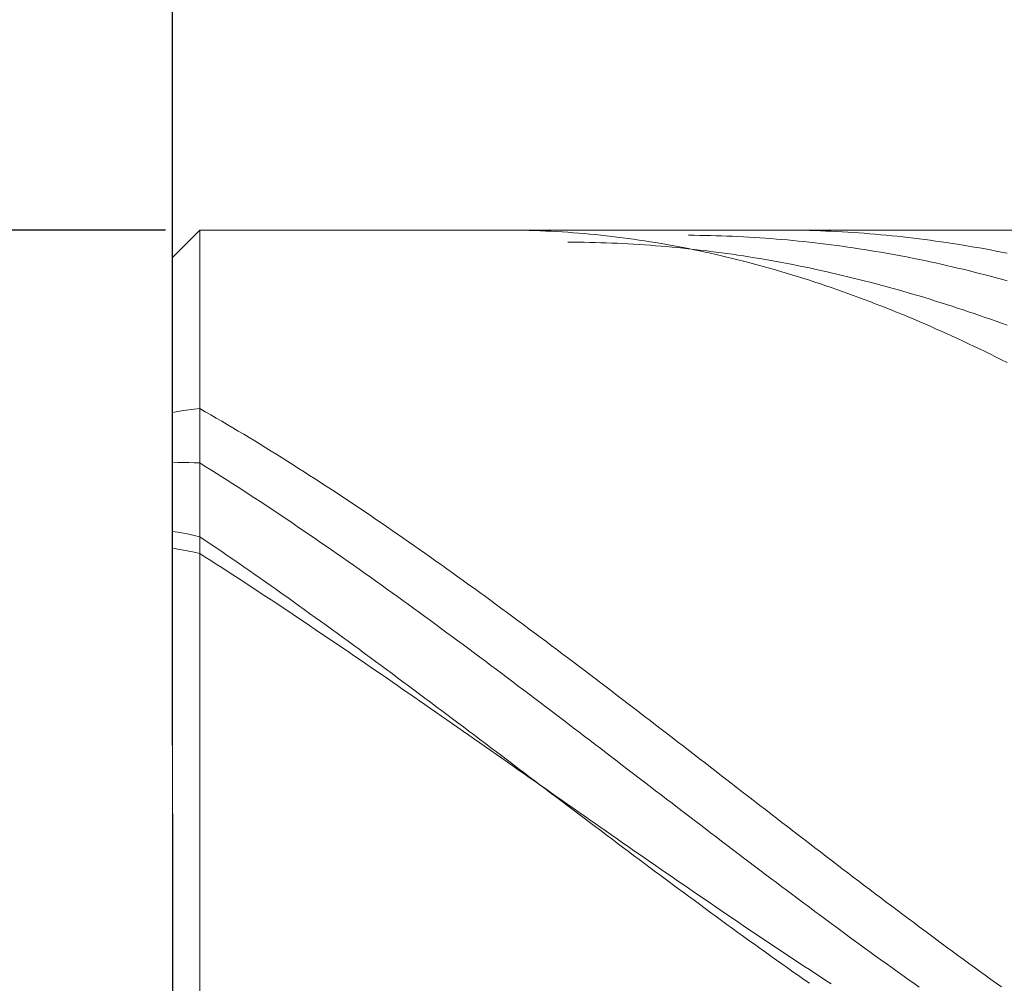
# Model space of a CAD drawing. Units: millimetres. Extents: x -135 to 143, y -100 to 100.
# Drawn here: x -38 to -20, y -5 to 12 of the extents above; entities that cross this region are included whole.
import ezdxf

# ---------------------------------------------------------------- set-up
doc = ezdxf.new("R2010")
doc.units = ezdxf.units.MM
doc.header["$MEASUREMENT"] = 0
doc.layers.get('0').update_dxf_attribs({"lineweight": 0})
doc.layers.add('Bemassung', color=7, linetype='Continuous', lineweight=0)
doc.layers.add('Geo', color=7, linetype='Continuous', lineweight=0)
doc.styles.get("Standard").update_dxf_attribs({"font": 'arial.ttf'})
doc.dimstyles.new('BEM-ISBE', dxfattribs={"dimtxt": 2.5, "dimasz": 2.5, "dimexe": 1.25, "dimexo": 0.625, "dimtad": 1, "dimdec": 3, "dimzin": 0, "dimdsep": 46, "dimtxsty": 'Standard', "dimblk": 'VDDIM_DEFAULT', "dimcen": 0.09, "dimadec": 3, "dimazin": 0, "dimtol": 1, "dimtm": 1e-09, "dimtfac": 0.5, "dimtdec": 3, "dimtmove": 0, "dimatfit": 3, "dimfxl": 1, "dimtolj": 1, "dimtzin": 0, "dimarcsym": 0})

# ---------------------------------------------------------------- blocks, each defined once
blk = doc.blocks.new('VDDIM_DEFAULT')
at = {"linetype": 'Continuous'}
blk.add_hatch(color=0, dxfattribs=at).paths.add_polyline_path([(0, 0), (-1, -0.1665), (-1, 0.1665)], flags=0)
at = {"color": 0, "linetype": 'Continuous'}
blk.add_lwpolyline([(0, 0), (-1, -0.1665), (-1, 0.1665), (0, 0)], dxfattribs=at)
blk = doc.blocks.new('*D5')
at = {"layer": 'Bemassung', "color": 0, "lineweight": -2}
for p, q in [((-35.248, -2.384), (-35.248, -23.009)), ((2.752, -12.184), (2.752, -23.009)), ((0.252, -21.759), (-32.748, -21.759))]:
    blk.add_line(p, q, dxfattribs=at)
at = {"layer": 'Defpoints', "color": 0}
for p in [(-35.248, -1.759), (2.752, -11.559), (-35.248, -21.759)]:
    blk.add_point(p, dxfattribs=at)
at = {"layer": 'Bemassung', "color": 0, "lineweight": -2, "xscale": 2.5, "yscale": 2.5, "zscale": 2.5, "rotation": 180}
blk.add_blockref('VDDIM_DEFAULT', (-35.248, -21.759), dxfattribs=at)
at = {"layer": 'Bemassung', "color": 0, "lineweight": -2, "xscale": 2.5, "yscale": 2.5, "zscale": 2.5}
blk.add_blockref('VDDIM_DEFAULT', (2.752, -21.759), dxfattribs=at)
at = {"layer": 'Bemassung', "color": 0, "insert": (-16.248, -21.134), "char_height": 2.5, "attachment_point": 8}
blk.add_mtext('\\A1;38', dxfattribs=at)
blk = doc.blocks.new('*D7')
at = {"layer": 'Bemassung', "color": 0, "lineweight": -2}
for p, q in [((-35.248, -1.134), (-35.248, 44.491)), ((68.752, 7.666), (68.752, 44.491)), ((66.252, 43.241), (-32.748, 43.241))]:
    blk.add_line(p, q, dxfattribs=at)
at = {"layer": 'Defpoints', "color": 0}
for p in [(-35.248, 43.241), (68.752, 7.041), (-35.248, -1.759)]:
    blk.add_point(p, dxfattribs=at)
at = {"layer": 'Bemassung', "color": 0, "lineweight": -2, "xscale": 2.5, "yscale": 2.5, "zscale": 2.5, "rotation": 180}
blk.add_blockref('VDDIM_DEFAULT', (-35.248, 43.241), dxfattribs=at)
at = {"layer": 'Bemassung', "color": 0, "lineweight": -2, "xscale": 2.5, "yscale": 2.5, "zscale": 2.5}
blk.add_blockref('VDDIM_DEFAULT', (68.752, 43.241), dxfattribs=at)
at = {"layer": 'Bemassung', "color": 0, "insert": (16.752, 43.866), "char_height": 2.5, "attachment_point": 8}
blk.add_mtext('\\A1;104', dxfattribs=at)
blk = doc.blocks.new('*D9')
at = {"layer": 'Bemassung', "color": 0, "lineweight": -2}
for p, q in [((-35.373, 8.241), (-46.498, 8.241)), ((-45.248, -9.259), (-45.248, 5.741)), ((-35.373, -11.759), (-46.498, -11.759))]:
    blk.add_line(p, q, dxfattribs=at)
at = {"layer": 'Defpoints', "color": 0}
for p in [(-45.248, 8.241), (-34.748, 8.241), (-34.748, -11.759)]:
    blk.add_point(p, dxfattribs=at)
at = {"layer": 'Bemassung', "color": 0, "lineweight": -2, "xscale": 2.5, "yscale": 2.5, "zscale": 2.5}
for p, rotation in [((-45.248, 8.241), 90), ((-45.248, -11.759), 270)]:
    blk.add_blockref('VDDIM_DEFAULT', p, dxfattribs=dict(at, rotation=rotation))
at = {"layer": 'Bemassung', "color": 0, "insert": (-45.873, -1.759), "char_height": 2.5, "attachment_point": 8, "rotation": 90}
blk.add_mtext('\\A1;%%c20', dxfattribs=at)

msp = doc.modelspace()

# ---------------------------------------------------------------- linework, layer by layer
at = {"layer": 'Geo'}
for p, q in [((-35.2484, 7.7412), (-34.7484, 8.2412)), ((-34.7484, 8.2412), (17.7516, 8.2412)), ((-34.7484, 8.2412), (-34.7484, -11.7588)), ((-29.2484, 8.2412), (-29.1484, 8.2411)), ((-29.1484, 8.2411), (-29.0484, 8.2403)), ((-29.0484, 8.2403), (-28.9484, 8.239)), ((-28.9484, 8.239), (-28.8484, 8.237)), ((-28.8484, 8.237), (-28.7484, 8.2345)), ((-28.7484, 8.2345), (-28.6484, 8.2313)), ((-28.6484, 8.2313), (-28.5484, 8.2276)), ((-28.5484, 8.2276), (-28.4484, 8.2233)), ((-28.4484, 8.2233), (-28.3484, 8.2183)), ((-28.3484, 8.2183), (-28.2484, 8.2128)), ((-28.2484, 8.2128), (-28.1484, 8.2067)), ((-28.1484, 8.2067), (-28.0484, 8.1999)), ((-28.0484, 8.1999), (-27.9484, 8.1926)), ((-27.9484, 8.1926), (-27.8484, 8.1847)), ((-27.8484, 8.1847), (-27.7484, 8.1762)), ((-27.7484, 8.1762), (-27.6484, 8.1671)), ((-27.6484, 8.1671), (-27.5484, 8.1574)), ((-27.5484, 8.1574), (-27.4484, 8.1472)), ((-27.4484, 8.1472), (-27.3484, 8.1363)), ((-27.3484, 8.1363), (-27.2484, 8.1248)), ((-27.2484, 8.1248), (-27.1484, 8.1128)), ((-27.1484, 8.1128), (-27.0484, 8.1001)), ((-27.0484, 8.1001), (-26.9484, 8.0869)), ((-26.9484, 8.0869), (-26.8484, 8.0731)), ((-26.8484, 8.0731), (-26.7484, 8.0587)), ((-25.8484, 8.1456), (-25.7484, 8.145)), ((-25.7484, 8.145), (-25.6484, 8.1439)), ((-25.6484, 8.1439), (-25.5484, 8.1423)), ((-25.5484, 8.1423), (-25.4484, 8.1402)), ((-25.4484, 8.1402), (-25.3484, 8.1377)), ((-25.3484, 8.1377), (-25.2484, 8.1346)), ((-25.2484, 8.1346), (-25.1484, 8.1311)), ((-25.1484, 8.1311), (-25.0484, 8.127)), ((-25.0484, 8.127), (-24.9484, 8.1225)), ((-24.9484, 8.1225), (-24.8484, 8.1176)), ((-24.8484, 8.1176), (-24.7484, 8.1121)), ((-24.7484, 8.1121), (-24.6484, 8.1061)), ((-24.6484, 8.1061), (-24.5484, 8.0997)), ((-24.5484, 8.0997), (-24.4484, 8.0928)), ((-24.4484, 8.0928), (-24.3484, 8.0853)), ((-24.3484, 8.0853), (-24.2484, 8.0775)), ((-24.2484, 8.2412), (-24.1484, 8.2412)), ((-24.2484, 8.0775), (-24.1484, 8.0691)), ((-24.1484, 8.2412), (-24.0484, 8.2406)), ((-24.1484, 8.0691), (-24.0484, 8.0602)), ((-24.0484, 8.2406), (-23.9484, 8.2396)), ((-23.9484, 8.2396), (-23.8484, 8.2381)), ((-23.8484, 8.2381), (-23.7484, 8.236)), ((-23.7484, 8.236), (-23.6484, 8.2335)), ((-23.6484, 8.2335), (-23.5484, 8.2305)), ((-23.5484, 8.2305), (-23.4484, 8.2271)), ((-23.4484, 8.2271), (-23.3484, 8.2231)), ((-23.3484, 8.2231), (-23.2484, 8.2186)), ((-23.2484, 8.2186), (-23.1484, 8.2137)), ((-23.1484, 8.2137), (-23.0484, 8.2082)), ((-23.0484, 8.2082), (-22.9484, 8.2023)), ((-22.9484, 8.2023), (-22.8484, 8.1959)), ((-22.8484, 8.1959), (-22.7484, 8.189)), ((-22.7484, 8.189), (-22.6484, 8.1816)), ((-22.6484, 8.1816), (-22.5484, 8.1737)), ((-22.5484, 8.1737), (-22.4484, 8.1653)), ((-22.4484, 8.1653), (-22.3484, 8.1565)), ((-22.3484, 8.1565), (-22.2484, 8.1471)), ((-22.2484, 8.1471), (-22.1484, 8.1373)), ((-22.1484, 8.1373), (-22.0484, 8.127)), ((-22.0484, 8.127), (-21.9484, 8.1162)), ((-21.9484, 8.1162), (-21.8484, 8.1049)), ((-21.8484, 8.1049), (-21.7484, 8.0931)), ((-21.7484, 8.0931), (-21.6484, 8.0809)), ((-21.6484, 8.0809), (-21.5484, 8.0682)), ((-28.0484, 8.0211), (-27.9484, 8.0206)), ((-27.9484, 8.0206), (-27.8484, 8.0196)), ((-27.8484, 8.0196), (-27.7484, 8.0182)), ((-27.7484, 8.0182), (-27.6484, 8.0163)), ((-27.6484, 8.0163), (-27.5484, 8.0139)), ((-27.5484, 8.0139), (-27.4484, 8.011)), ((-27.4484, 8.011), (-27.3484, 8.0076)), ((-27.3484, 8.0076), (-27.2484, 8.0038)), ((-27.2484, 8.0038), (-27.1484, 7.9995)), ((-27.1484, 7.9995), (-27.0484, 7.9947)), ((-27.0484, 7.9947), (-26.9484, 7.9894)), ((-26.9484, 7.9894), (-26.8484, 7.9837)), ((-26.8484, 7.9837), (-26.7484, 7.9775)), ((-26.7484, 8.0587), (-26.6484, 8.0437)), ((-26.7484, 7.9775), (-26.6484, 7.9708)), ((-26.6484, 8.0437), (-26.5484, 8.0281)), ((-26.6484, 7.9708), (-26.5484, 7.9636)), ((-26.5484, 8.0281), (-26.4484, 8.0119)), ((-26.5484, 7.9636), (-26.4484, 7.9559)), ((-26.4484, 8.0119), (-26.3484, 7.9952)), ((-26.4484, 7.9559), (-26.3484, 7.9478)), ((-26.3484, 7.9952), (-26.2484, 7.9778)), ((-26.3484, 7.9478), (-26.2484, 7.9392)), ((-26.2484, 7.9778), (-26.1484, 7.9599)), ((-26.2484, 7.9392), (-26.1484, 7.9301)), ((-26.1484, 7.9599), (-26.0484, 7.9414)), ((-26.1484, 7.9301), (-26.0484, 7.9206)), ((-26.0484, 7.9414), (-25.9484, 7.9224)), ((-26.0484, 7.9206), (-25.9484, 7.9105)), ((-25.9484, 7.9224), (-25.8484, 7.9027)), ((-25.9484, 7.9105), (-25.8484, 7.9)), ((-25.8484, 7.9027), (-25.7484, 7.8825)), ((-25.8484, 7.9), (-25.7484, 7.889)), ((-24.0484, 8.0602), (-23.9484, 8.0509)), ((-23.9484, 8.0509), (-23.8484, 8.0411)), ((-23.8484, 8.0411), (-23.7484, 8.0308)), ((-23.7484, 8.0308), (-23.6484, 8.02)), ((-23.6484, 8.02), (-23.5484, 8.0087)), ((-23.5484, 8.0087), (-23.4484, 7.997)), ((-23.4484, 7.997), (-23.3484, 7.9848)), ((-23.3484, 7.9848), (-23.2484, 7.9721)), ((-23.2484, 7.9721), (-23.1484, 7.9589)), ((-23.1484, 7.9589), (-23.0484, 7.9453)), ((-23.0484, 7.9453), (-22.9484, 7.9312)), ((-22.9484, 7.9312), (-22.8484, 7.9166)), ((-22.8484, 7.9166), (-22.7484, 7.9015)), ((-22.7484, 7.9015), (-22.6484, 7.8859)), ((-21.5484, 8.0682), (-21.4484, 8.055)), ((-21.4484, 8.055), (-21.3484, 8.0413)), ((-21.3484, 8.0413), (-21.2484, 8.0271)), ((-21.2484, 8.0271), (-21.1484, 8.0124)), ((-21.1484, 8.0124), (-21.0484, 7.9973)), ((-21.0484, 7.9973), (-20.9484, 7.9817)), ((-20.9484, 7.9817), (-20.8484, 7.9656)), ((-20.8484, 7.9656), (-20.7484, 7.949)), ((-20.7484, 7.949), (-20.6484, 7.932)), ((-20.6484, 7.932), (-20.5484, 7.9145)), ((-20.5484, 7.9145), (-20.4484, 7.8965)), ((-20.4484, 7.8965), (-20.3484, 7.878)), ((-35.2484, -1.7588), (-35.2484, 7.7412)), ((-35.2484, 7.7412), (-35.2484, -11.2588)), ((-25.7484, 7.889), (-25.6484, 7.8776)), ((-25.7484, 7.8825), (-25.6484, 7.8617)), ((-25.6484, 7.8776), (-25.5484, 7.8657)), ((-25.6484, 7.8617), (-25.5484, 7.8403)), ((-25.5484, 7.8657), (-25.4484, 7.8533)), ((-25.5484, 7.8403), (-25.4484, 7.8183)), ((-25.4484, 7.8533), (-25.3484, 7.8404)), ((-25.4484, 7.8183), (-25.3484, 7.7958)), ((-25.3484, 7.8404), (-25.2484, 7.8271)), ((-25.3484, 7.7958), (-25.2484, 7.7727)), ((-25.2484, 7.8271), (-25.1484, 7.8132)), ((-25.2484, 7.7727), (-25.1484, 7.749)), ((-25.1484, 7.8132), (-25.0484, 7.799)), ((-25.1484, 7.749), (-25.0484, 7.7248)), ((-25.0484, 7.799), (-24.9484, 7.7842)), ((-25.0484, 7.7248), (-24.9484, 7.7)), ((-24.9484, 7.7842), (-24.8484, 7.769)), ((-24.8484, 7.769), (-24.7484, 7.7533)), ((-24.7484, 7.7533), (-24.6484, 7.7372)), ((-24.6484, 7.7372), (-24.5484, 7.7206)), ((-24.5484, 7.7206), (-24.4484, 7.7035)), ((-22.6484, 7.8859), (-22.5484, 7.8699)), ((-22.5484, 7.8699), (-22.4484, 7.8534)), ((-22.4484, 7.8534), (-22.3484, 7.8365)), ((-22.3484, 7.8365), (-22.2484, 7.819)), ((-22.2484, 7.819), (-22.1484, 7.8011)), ((-22.1484, 7.8011), (-22.0484, 7.7828)), ((-22.0484, 7.7828), (-21.9484, 7.7639)), ((-21.9484, 7.7639), (-21.8484, 7.7446)), ((-21.8484, 7.7446), (-21.7484, 7.7249)), ((-21.7484, 7.7249), (-21.6484, 7.7046)), ((-20.3484, 7.878), (-20.2484, 7.8591)), ((-20.2484, 7.8591), (-20.1484, 7.8397)), ((-20.1484, 7.8397), (-20.0484, 7.8198)), ((-24.9484, 7.7), (-24.8484, 7.6747)), ((-24.8484, 7.6747), (-24.7484, 7.6487)), ((-24.7484, 7.6487), (-24.6484, 7.6222)), ((-24.6484, 7.6222), (-24.5484, 7.5952)), ((-24.5484, 7.5952), (-24.4484, 7.5676)), ((-24.4484, 7.7035), (-24.3484, 7.6859)), ((-24.4484, 7.5676), (-24.3484, 7.5394)), ((-24.3484, 7.6859), (-24.2484, 7.6679)), ((-24.3484, 7.5394), (-24.2484, 7.5107)), ((-24.2484, 7.6679), (-24.1484, 7.6495)), ((-24.1484, 7.6495), (-24.0484, 7.6305)), ((-24.0484, 7.6305), (-23.9484, 7.6112)), ((-23.9484, 7.6112), (-23.8484, 7.5913)), ((-23.8484, 7.5913), (-23.7484, 7.571)), ((-23.7484, 7.571), (-23.6484, 7.5502)), ((-23.6484, 7.5502), (-23.5484, 7.529)), ((-21.6484, 7.7046), (-21.5484, 7.6839)), ((-21.5484, 7.6839), (-21.4484, 7.6628)), ((-21.4484, 7.6628), (-21.3484, 7.6411)), ((-21.3484, 7.6411), (-21.2484, 7.619)), ((-21.2484, 7.619), (-21.1484, 7.5965)), ((-21.1484, 7.5965), (-21.0484, 7.5735)), ((-21.0484, 7.5735), (-20.9484, 7.55)), ((-20.9484, 7.55), (-20.8484, 7.5261)), ((-24.2484, 7.5107), (-24.1484, 7.4814)), ((-24.1484, 7.4814), (-24.0484, 7.4516)), ((-24.0484, 7.4516), (-23.9484, 7.4212)), ((-23.9484, 7.4212), (-23.8484, 7.3903)), ((-23.8484, 7.3903), (-23.7484, 7.3588)), ((-23.7484, 7.3588), (-23.6484, 7.3268)), ((-23.5484, 7.529), (-23.4484, 7.5073)), ((-23.4484, 7.5073), (-23.3484, 7.4852)), ((-23.3484, 7.4852), (-23.2484, 7.4626)), ((-23.2484, 7.4626), (-23.1484, 7.4396)), ((-23.1484, 7.4396), (-23.0484, 7.4161)), ((-23.0484, 7.4161), (-22.9484, 7.3922)), ((-22.9484, 7.3922), (-22.8484, 7.3678)), ((-22.8484, 7.3678), (-22.7484, 7.3429)), ((-20.8484, 7.5261), (-20.7484, 7.5017)), ((-20.7484, 7.5017), (-20.6484, 7.4769)), ((-20.6484, 7.4769), (-20.5484, 7.4516)), ((-20.5484, 7.4516), (-20.4484, 7.4259)), ((-20.4484, 7.4259), (-20.3484, 7.3997)), ((-20.3484, 7.3997), (-20.2484, 7.3731)), ((-20.2484, 7.3731), (-20.1484, 7.346)), ((-23.6484, 7.3268), (-23.5484, 7.2942)), ((-23.5484, 7.2942), (-23.4484, 7.2611)), ((-23.4484, 7.2611), (-23.3484, 7.2275)), ((-23.3484, 7.2275), (-23.2484, 7.1933)), ((-23.2484, 7.1933), (-23.1484, 7.1586)), ((-22.7484, 7.3429), (-22.6484, 7.3177)), ((-22.6484, 7.3177), (-22.5484, 7.2919)), ((-22.5484, 7.2919), (-22.4484, 7.2658)), ((-22.4484, 7.2658), (-22.3484, 7.2392)), ((-22.3484, 7.2392), (-22.2484, 7.2121)), ((-22.2484, 7.2121), (-22.1484, 7.1846)), ((-22.1484, 7.1846), (-22.0484, 7.1567)), ((-20.1484, 7.346), (-20.0484, 7.3185)), ((-23.1484, 7.1586), (-23.0484, 7.1234)), ((-23.0484, 7.1234), (-22.9484, 7.0876)), ((-22.9484, 7.0876), (-22.8484, 7.0513)), ((-22.8484, 7.0513), (-22.7484, 7.0145)), ((-22.7484, 7.0145), (-22.6484, 6.9771)), ((-22.0484, 7.1567), (-21.9484, 7.1283)), ((-21.9484, 7.1283), (-21.8484, 7.0995)), ((-21.8484, 7.0995), (-21.7484, 7.0703)), ((-21.7484, 7.0703), (-21.6484, 7.0406)), ((-21.6484, 7.0406), (-21.5484, 7.0105)), ((-21.5484, 7.0105), (-21.4484, 6.98)), ((-22.6484, 6.9771), (-22.5484, 6.9392)), ((-22.5484, 6.9392), (-22.4484, 6.9008)), ((-22.4484, 6.9008), (-22.3484, 6.8619)), ((-22.3484, 6.8619), (-22.2484, 6.8225)), ((-22.2484, 6.8225), (-22.1484, 6.7826)), ((-21.4484, 6.98), (-21.3484, 6.949)), ((-21.3484, 6.949), (-21.2484, 6.9176)), ((-21.2484, 6.9176), (-21.1484, 6.8858)), ((-21.1484, 6.8858), (-21.0484, 6.8536)), ((-21.0484, 6.8536), (-20.9484, 6.8209)), ((-20.9484, 6.8209), (-20.8484, 6.7878)), ((-22.1484, 6.7826), (-22.0484, 6.7421)), ((-22.0484, 6.7421), (-21.9484, 6.7011)), ((-21.9484, 6.7011), (-21.8484, 6.6597)), ((-21.8484, 6.6597), (-21.7484, 6.6177)), ((-20.8484, 6.7878), (-20.7484, 6.7544)), ((-20.7484, 6.7544), (-20.6484, 6.7204)), ((-20.6484, 6.7204), (-20.5484, 6.6861)), ((-20.5484, 6.6861), (-20.4484, 6.6514)), ((-20.4484, 6.6514), (-20.3484, 6.6162)), ((-21.7484, 6.6177), (-21.6484, 6.5753)), ((-21.6484, 6.5753), (-21.5484, 6.5323)), ((-21.5484, 6.5323), (-21.4484, 6.4888)), ((-21.4484, 6.4888), (-21.3484, 6.4449)), ((-20.3484, 6.6162), (-20.2484, 6.5806)), ((-20.2484, 6.5806), (-20.1484, 6.5447)), ((-20.1484, 6.5447), (-20.0484, 6.5083)), ((-21.3484, 6.4449), (-21.2484, 6.4004)), ((-21.2484, 6.4004), (-21.1484, 6.3555)), ((-21.1484, 6.3555), (-21.0484, 6.3101)), ((-21.0484, 6.3101), (-20.9484, 6.2642)), ((-20.9484, 6.2642), (-20.8484, 6.2178)), ((-20.8484, 6.2178), (-20.7484, 6.171)), ((-20.7484, 6.171), (-20.6484, 6.1236)), ((-20.6484, 6.1236), (-20.5484, 6.0759)), ((-20.5484, 6.0759), (-20.4484, 6.0276)), ((-20.4484, 6.0276), (-20.3484, 5.9789)), ((-20.3484, 5.9789), (-20.2484, 5.9297)), ((-20.2484, 5.9297), (-20.1484, 5.88)), ((-20.1484, 5.88), (-20.0484, 5.8299)), ((-35.2484, 4.9205), (-35.1484, 4.9379)), ((-35.1484, 4.9379), (-35.0484, 4.9537)), ((-35.0484, 4.9537), (-34.9484, 4.968)), ((-34.9484, 4.968), (-34.8484, 4.9808)), ((-34.8484, 4.9808), (-34.7484, 4.9921)), ((-34.7484, 4.9921), (-34.6484, 4.9349)), ((-34.6484, 4.9349), (-34.5484, 4.8772)), ((-34.5484, 4.8772), (-34.4484, 4.8192)), ((-34.4484, 4.8192), (-34.3484, 4.7608)), ((-34.3484, 4.7608), (-34.2484, 4.702)), ((-34.2484, 4.702), (-34.1484, 4.6428)), ((-34.1484, 4.6428), (-34.0484, 4.5833)), ((-34.0484, 4.5833), (-33.9484, 4.5233)), ((-33.9484, 4.5233), (-33.8484, 4.463)), ((-33.8484, 4.463), (-33.7484, 4.4023)), ((-33.7484, 4.4023), (-33.6484, 4.3412)), ((-33.6484, 4.3412), (-33.5484, 4.2798)), ((-33.5484, 4.2798), (-33.4484, 4.218)), ((-33.4484, 4.218), (-33.3484, 4.1559)), ((-33.3484, 4.1559), (-33.2484, 4.0934)), ((-35.2484, 4.0062), (-35.1484, 4.0086)), ((-35.1484, 4.0086), (-35.0484, 4.0095)), ((-35.0484, 4.0095), (-34.9484, 4.0088)), ((-34.9484, 4.0088), (-34.8484, 4.0065)), ((-34.8484, 4.0065), (-34.7484, 4.0027)), ((-34.7484, 4.0027), (-34.6484, 3.9402)), ((-33.2484, 4.0934), (-33.1484, 4.0306)), ((-33.1484, 4.0306), (-33.0484, 3.9674)), ((-33.0484, 3.9674), (-32.9484, 3.9038)), ((-34.6484, 3.9402), (-34.5484, 3.8775)), ((-34.5484, 3.8775), (-34.4484, 3.8143)), ((-34.4484, 3.8143), (-34.3484, 3.7509)), ((-32.9484, 3.9038), (-32.8484, 3.84)), ((-32.8484, 3.84), (-32.7484, 3.7757)), ((-32.7484, 3.7757), (-32.6484, 3.7112)), ((-34.3484, 3.7509), (-34.2484, 3.6871)), ((-34.2484, 3.6871), (-34.1484, 3.623)), ((-34.1484, 3.623), (-34.0484, 3.5586)), ((-32.6484, 3.7112), (-32.5484, 3.6463)), ((-32.5484, 3.6463), (-32.4484, 3.5812)), ((-34.0484, 3.5586), (-33.9484, 3.4938)), ((-33.9484, 3.4938), (-33.8484, 3.4288)), ((-33.8484, 3.4288), (-33.7484, 3.3634)), ((-32.4484, 3.5812), (-32.3484, 3.5157)), ((-32.3484, 3.5157), (-32.2484, 3.4498)), ((-32.2484, 3.4498), (-32.1484, 3.3837)), ((-33.7484, 3.3634), (-33.6484, 3.2977)), ((-33.6484, 3.2977), (-33.5484, 3.2318)), ((-33.5484, 3.2318), (-33.4484, 3.1655)), ((-32.1484, 3.3837), (-32.0484, 3.3173)), ((-32.0484, 3.3173), (-31.9484, 3.2505)), ((-31.9484, 3.2505), (-31.8484, 3.1835)), ((-33.4484, 3.1655), (-33.3484, 3.0989)), ((-33.3484, 3.0989), (-33.2484, 3.0321)), ((-31.8484, 3.1835), (-31.7484, 3.1161)), ((-31.7484, 3.1161), (-31.6484, 3.0485)), ((-31.6484, 3.0485), (-31.5484, 2.9806)), ((-33.2484, 3.0321), (-33.1484, 2.9649)), ((-33.1484, 2.9649), (-33.0484, 2.8975)), ((-33.0484, 2.8975), (-32.9484, 2.8298)), ((-31.5484, 2.9806), (-31.4484, 2.9124)), ((-31.4484, 2.9124), (-31.3484, 2.8439)), ((-35.2484, 2.756), (-35.1484, 2.7399)), ((-35.1484, 2.7399), (-35.0484, 2.7223)), ((-35.0484, 2.7223), (-34.9484, 2.7031)), ((-34.9484, 2.7031), (-34.8484, 2.6822)), ((-32.9484, 2.8298), (-32.8484, 2.7618)), ((-32.8484, 2.7618), (-32.7484, 2.6936)), ((-32.7484, 2.6936), (-32.6484, 2.6251)), ((-31.3484, 2.8439), (-31.2484, 2.7752)), ((-31.2484, 2.7752), (-31.1484, 2.7061)), ((-31.1484, 2.7061), (-31.0484, 2.6369)), ((-34.8484, 2.6822), (-34.7484, 2.6598)), ((-34.7484, 2.6598), (-34.6484, 2.5922)), ((-34.6484, 2.5922), (-34.5484, 2.5244)), ((-34.5484, 2.5244), (-34.4484, 2.4563)), ((-32.6484, 2.6251), (-32.5484, 2.5563)), ((-32.5484, 2.5563), (-32.4484, 2.4873)), ((-31.0484, 2.6369), (-30.9484, 2.5673)), ((-30.9484, 2.5673), (-30.8484, 2.4975)), ((-35.2484, 2.4485), (-35.1484, 2.4325)), ((-35.1484, 2.4325), (-35.0484, 2.4149)), ((-35.0484, 2.4149), (-34.9484, 2.3959)), ((-34.9484, 2.3959), (-34.8484, 2.3754)), ((-34.8484, 2.3754), (-34.7484, 2.3534)), ((-34.7484, 2.3534), (-34.6484, 2.2895)), ((-34.4484, 2.4563), (-34.3484, 2.388)), ((-34.3484, 2.388), (-34.2484, 2.3194)), ((-32.4484, 2.4873), (-32.3484, 2.418)), ((-32.3484, 2.418), (-32.2484, 2.3484)), ((-32.2484, 2.3484), (-32.1484, 2.2787)), ((-30.8484, 2.4975), (-30.7484, 2.4274)), ((-30.7484, 2.4274), (-30.6484, 2.3571)), ((-30.6484, 2.3571), (-30.5484, 2.2866)), ((-34.6484, 2.2895), (-34.5484, 2.2254)), ((-34.5484, 2.2254), (-34.4484, 2.1611)), ((-34.4484, 2.1611), (-34.3484, 2.0966)), ((-34.2484, 2.3194), (-34.1484, 2.2506)), ((-34.1484, 2.2506), (-34.0484, 2.1815)), ((-34.0484, 2.1815), (-33.9484, 2.1122)), ((-32.1484, 2.2787), (-32.0484, 2.2086)), ((-32.0484, 2.2086), (-31.9484, 2.1384)), ((-30.5484, 2.2866), (-30.4484, 2.2158)), ((-30.4484, 2.2158), (-30.3484, 2.1447)), ((-34.3484, 2.0966), (-34.2484, 2.0319)), ((-34.2484, 2.0319), (-34.1484, 1.967)), ((-33.9484, 2.1122), (-33.8484, 2.0427)), ((-33.8484, 2.0427), (-33.7484, 1.973)), ((-33.7484, 1.973), (-33.6484, 1.903)), ((-31.9484, 2.1384), (-31.8484, 2.0679)), ((-31.8484, 2.0679), (-31.7484, 1.9972)), ((-31.7484, 1.9972), (-31.6484, 1.9262)), ((-30.3484, 2.1447), (-30.2484, 2.0734)), ((-30.2484, 2.0734), (-30.1484, 2.0019)), ((-30.1484, 2.0019), (-30.0484, 1.9302)), ((-34.1484, 1.967), (-34.0484, 1.9019)), ((-34.0484, 1.9019), (-33.9484, 1.8366)), ((-33.9484, 1.8366), (-33.8484, 1.7712)), ((-33.6484, 1.903), (-33.5484, 1.8328)), ((-33.5484, 1.8328), (-33.4484, 1.7624)), ((-31.6484, 1.9262), (-31.5484, 1.8551)), ((-31.5484, 1.8551), (-31.4484, 1.7837)), ((-30.0484, 1.9302), (-29.9484, 1.8583)), ((-29.9484, 1.8583), (-29.8484, 1.7861)), ((-33.8484, 1.7712), (-33.7484, 1.7056)), ((-33.7484, 1.7056), (-33.6484, 1.6398)), ((-33.6484, 1.6398), (-33.5484, 1.5739)), ((-33.4484, 1.7624), (-33.3484, 1.6917)), ((-33.3484, 1.6917), (-33.2484, 1.6209)), ((-33.2484, 1.6209), (-33.1484, 1.5499)), ((-31.4484, 1.7837), (-31.3484, 1.7121)), ((-31.3484, 1.7121), (-31.2484, 1.6403)), ((-31.2484, 1.6403), (-31.1484, 1.5683)), ((-29.8484, 1.7861), (-29.7484, 1.7137)), ((-29.7484, 1.7137), (-29.6484, 1.6411)), ((-29.6484, 1.6411), (-29.5484, 1.5684)), ((-33.5484, 1.5739), (-33.4484, 1.5078)), ((-33.4484, 1.5078), (-33.3484, 1.4416)), ((-33.3484, 1.4416), (-33.2484, 1.3751)), ((-33.1484, 1.5499), (-33.0484, 1.4787)), ((-33.0484, 1.4787), (-32.9484, 1.4072)), ((-31.1484, 1.5683), (-31.0484, 1.4961)), ((-31.0484, 1.4961), (-30.9484, 1.4237)), ((-29.5484, 1.5684), (-29.4484, 1.4954)), ((-29.4484, 1.4954), (-29.3484, 1.4222)), ((-33.2484, 1.3751), (-33.1484, 1.3086)), ((-33.1484, 1.3086), (-33.0484, 1.2418)), ((-32.9484, 1.4072), (-32.8484, 1.3356)), ((-32.8484, 1.3356), (-32.7484, 1.2638)), ((-32.7484, 1.2638), (-32.6484, 1.1919)), ((-30.9484, 1.4237), (-30.8484, 1.3511)), ((-30.8484, 1.3511), (-30.7484, 1.2783)), ((-30.7484, 1.2783), (-30.6484, 1.2054)), ((-29.3484, 1.4222), (-29.2484, 1.3488)), ((-29.2484, 1.3488), (-29.1484, 1.2753)), ((-29.1484, 1.2753), (-29.0484, 1.2015)), ((-33.0484, 1.2418), (-32.9484, 1.175)), ((-32.9484, 1.175), (-32.8484, 1.108)), ((-32.8484, 1.108), (-32.7484, 1.0408)), ((-32.6484, 1.1919), (-32.5484, 1.1197)), ((-32.5484, 1.1197), (-32.4484, 1.0474)), ((-30.6484, 1.2054), (-30.5484, 1.1322)), ((-30.5484, 1.1322), (-30.4484, 1.0589)), ((-29.0484, 1.2015), (-28.9484, 1.1276)), ((-28.9484, 1.1276), (-28.8484, 1.0535)), ((-32.7484, 1.0408), (-32.6484, 0.9735)), ((-32.6484, 0.9735), (-32.5484, 0.9061)), ((-32.5484, 0.9061), (-32.4484, 0.8386)), ((-32.4484, 1.0474), (-32.3484, 0.9749)), ((-32.3484, 0.9749), (-32.2484, 0.9022)), ((-32.2484, 0.9022), (-32.1484, 0.8294)), ((-30.4484, 1.0589), (-30.3484, 0.9855)), ((-30.3484, 0.9855), (-30.2484, 0.9118)), ((-30.2484, 0.9118), (-30.1484, 0.838)), ((-28.8484, 1.0535), (-28.7484, 0.9793)), ((-28.7484, 0.9793), (-28.6484, 0.9049)), ((-28.6484, 0.9049), (-28.5484, 0.8303)), ((-32.4484, 0.8386), (-32.3484, 0.7709)), ((-32.3484, 0.7709), (-32.2484, 0.7031)), ((-32.1484, 0.8294), (-32.0484, 0.7564)), ((-32.0484, 0.7564), (-31.9484, 0.6833)), ((-30.1484, 0.838), (-30.0484, 0.7641)), ((-30.0484, 0.7641), (-29.9484, 0.69)), ((-28.5484, 0.8303), (-28.4484, 0.7556)), ((-28.4484, 0.7556), (-28.3484, 0.6807)), ((-32.2484, 0.7031), (-32.1484, 0.6351)), ((-32.1484, 0.6351), (-32.0484, 0.5671)), ((-32.0484, 0.5671), (-31.9484, 0.4989)), ((-31.9484, 0.6833), (-31.8484, 0.6101)), ((-31.8484, 0.6101), (-31.7484, 0.5367)), ((-29.9484, 0.69), (-29.8484, 0.6157)), ((-29.8484, 0.6157), (-29.7484, 0.5414)), ((-29.7484, 0.5414), (-29.6484, 0.4668)), ((-28.3484, 0.6807), (-28.2484, 0.6057)), ((-28.2484, 0.6057), (-28.1484, 0.5305)), ((-31.9484, 0.4989), (-31.8484, 0.4307)), ((-31.8484, 0.4307), (-31.7484, 0.3623)), ((-31.7484, 0.5367), (-31.6484, 0.4631)), ((-31.7484, 0.3623), (-31.6484, 0.2938)), ((-31.6484, 0.4631), (-31.5484, 0.3894)), ((-31.5484, 0.3894), (-31.4484, 0.3156)), ((-29.6484, 0.4668), (-29.5484, 0.3922)), ((-29.5484, 0.3922), (-29.4484, 0.3174)), ((-28.1484, 0.5305), (-28.0484, 0.4552)), ((-28.0484, 0.4552), (-27.9484, 0.3798)), ((-27.9484, 0.3798), (-27.8484, 0.3042)), ((-31.6484, 0.2938), (-31.5484, 0.2252)), ((-31.5484, 0.2252), (-31.4484, 0.1566)), ((-31.4484, 0.3156), (-31.3484, 0.2417)), ((-31.3484, 0.2417), (-31.2484, 0.1677)), ((-29.4484, 0.3174), (-29.3484, 0.2425)), ((-29.3484, 0.2425), (-29.2484, 0.1674)), ((-27.8484, 0.3042), (-27.7484, 0.2285)), ((-27.7484, 0.2285), (-27.6484, 0.1527)), ((-31.4484, 0.1566), (-31.3484, 0.0878)), ((-31.3484, 0.0878), (-31.2484, 0.0189)), ((-31.2484, 0.1677), (-31.1484, 0.0935)), ((-31.2484, 0.0189), (-31.1484, -0.05)), ((-31.1484, 0.0935), (-31.0484, 0.0192)), ((-31.0484, 0.0192), (-30.9484, -0.0552)), ((-29.2484, 0.1674), (-29.1484, 0.0923)), ((-29.1484, 0.0923), (-29.0484, 0.017)), ((-29.0484, 0.017), (-28.9484, -0.0583)), ((-27.6484, 0.1527), (-27.5484, 0.0768)), ((-27.5484, 0.0768), (-27.4484, 0.0007)), ((-27.4484, 0.0007), (-27.3484, -0.0754)), ((-31.1484, -0.05), (-31.0484, -0.119)), ((-31.0484, -0.119), (-30.9484, -0.1882)), ((-30.9484, -0.0552), (-30.8484, -0.1296)), ((-30.8484, -0.1296), (-30.7484, -0.2042)), ((-28.9484, -0.0583), (-28.8484, -0.1338)), ((-28.8484, -0.1338), (-28.7484, -0.2094)), ((-27.3484, -0.0754), (-27.2484, -0.1516)), ((-27.2484, -0.1516), (-27.1484, -0.228)), ((-30.9484, -0.1882), (-30.8484, -0.2574)), ((-30.8484, -0.2574), (-30.7484, -0.3266)), ((-30.7484, -0.2042), (-30.6484, -0.2789)), ((-30.7484, -0.3266), (-30.6484, -0.3959)), ((-30.6484, -0.2789), (-30.5484, -0.3537)), ((-30.5484, -0.3537), (-30.4484, -0.4285)), ((-28.7484, -0.2094), (-28.6484, -0.285)), ((-28.6484, -0.285), (-28.5484, -0.3607)), ((-27.1484, -0.228), (-27.0484, -0.3044)), ((-27.0484, -0.3044), (-26.9484, -0.3809)), ((-30.6484, -0.3959), (-30.5484, -0.4653)), ((-30.5484, -0.4653), (-30.4484, -0.5348)), ((-30.4484, -0.4285), (-30.3484, -0.5034)), ((-30.4484, -0.5348), (-30.3484, -0.6043)), ((-30.3484, -0.5034), (-30.2484, -0.5784)), ((-28.5484, -0.3607), (-28.4484, -0.4366)), ((-28.4484, -0.4366), (-28.3484, -0.5125)), ((-28.3484, -0.5125), (-28.2484, -0.5885)), ((-26.9484, -0.3809), (-26.8484, -0.4575)), ((-26.8484, -0.4575), (-26.7484, -0.5342)), ((-26.7484, -0.5342), (-26.6484, -0.6109)), ((-30.3484, -0.6043), (-30.2484, -0.6739)), ((-30.2484, -0.5784), (-30.1484, -0.6535)), ((-30.2484, -0.6739), (-30.1484, -0.7435)), ((-30.1484, -0.6535), (-30.0484, -0.7286)), ((-28.2484, -0.5885), (-28.1484, -0.6645)), ((-28.1484, -0.6645), (-28.0484, -0.7406)), ((-26.6484, -0.6109), (-26.5484, -0.6877)), ((-26.5484, -0.6877), (-26.4484, -0.7646)), ((-30.1484, -0.7435), (-30.0484, -0.8132)), ((-30.0484, -0.7286), (-29.9484, -0.8038)), ((-30.0484, -0.8132), (-29.9484, -0.883)), ((-29.9484, -0.8038), (-29.8484, -0.8791)), ((-29.9484, -0.883), (-29.8484, -0.9527)), ((-29.8484, -0.8791), (-29.7484, -0.9544)), ((-28.0484, -0.7406), (-27.9484, -0.8168)), ((-27.9484, -0.8168), (-27.8484, -0.893)), ((-27.8484, -0.893), (-27.7484, -0.9693)), ((-26.4484, -0.7646), (-26.3484, -0.8415)), ((-26.3484, -0.8415), (-26.2484, -0.9185)), ((-29.8484, -0.9527), (-29.7484, -1.0225)), ((-29.7484, -0.9544), (-29.6484, -1.0297)), ((-29.7484, -1.0225), (-29.6484, -1.0924)), ((-29.6484, -1.0297), (-29.5484, -1.1051)), ((-27.7484, -0.9693), (-27.6484, -1.0456)), ((-27.6484, -1.0456), (-27.5484, -1.122)), ((-26.2484, -0.9185), (-26.1484, -0.9955)), ((-26.1484, -0.9955), (-26.0484, -1.0726)), ((-26.0484, -1.0726), (-25.9484, -1.1498)), ((-29.6484, -1.0924), (-29.5484, -1.1623)), ((-29.5484, -1.1051), (-29.4484, -1.1806)), ((-29.5484, -1.1623), (-29.4484, -1.2322)), ((-29.4484, -1.1806), (-29.3484, -1.256)), ((-29.4484, -1.2322), (-29.3484, -1.3021)), ((-27.5484, -1.122), (-27.4484, -1.1984)), ((-27.4484, -1.1984), (-27.3484, -1.2749)), ((-25.9484, -1.1498), (-25.8484, -1.2269)), ((-25.8484, -1.2269), (-25.7484, -1.3041)), ((-29.3484, -1.256), (-29.2484, -1.3315)), ((-29.3484, -1.3021), (-29.2484, -1.3721)), ((-29.2484, -1.3315), (-29.1484, -1.4071)), ((-29.2484, -1.3721), (-29.1484, -1.4421)), ((-29.1484, -1.4071), (-29.0484, -1.4826)), ((-27.3484, -1.2749), (-27.2484, -1.3513)), ((-27.2484, -1.3513), (-27.1484, -1.4278)), ((-27.1484, -1.4278), (-27.0484, -1.5044)), ((-25.7484, -1.3041), (-25.6484, -1.3813)), ((-25.6484, -1.3813), (-25.5484, -1.4586)), ((-29.1484, -1.4421), (-29.0484, -1.5121)), ((-29.0484, -1.4826), (-28.9484, -1.5582)), ((-29.0484, -1.5121), (-28.9484, -1.5821)), ((-28.9484, -1.5582), (-28.8484, -1.6338)), ((-28.9484, -1.5821), (-28.8484, -1.6521)), ((-27.0484, -1.5044), (-26.9484, -1.5809)), ((-26.9484, -1.5809), (-26.8484, -1.6574)), ((-25.5484, -1.4586), (-25.4484, -1.5358)), ((-25.4484, -1.5358), (-25.3484, -1.6131)), ((-25.3484, -1.6131), (-25.2484, -1.6904)), ((-35.2484, -1.7588), (-35.2484, -1.7588)), ((-35.2484, -1.7588), (-35.2484, -1.7588)), ((-35.2484, -1.7588), (-35.2484, -11.2588)), ((-28.8484, -1.6338), (-28.7484, -1.7093)), ((-28.8484, -1.6521), (-28.7484, -1.7221)), ((-28.7484, -1.7093), (-28.6484, -1.7849)), ((-28.7484, -1.7221), (-28.6484, -1.7921)), ((-28.6484, -1.7849), (-28.5484, -1.8605)), ((-28.6484, -1.7921), (-28.5484, -1.8621)), ((-26.8484, -1.6574), (-26.7484, -1.734)), ((-26.7484, -1.734), (-26.6484, -1.8105)), ((-25.2484, -1.6904), (-25.1484, -1.7677)), ((-25.1484, -1.7677), (-25.0484, -1.845)), ((-28.5484, -1.8605), (-28.4484, -1.9361)), ((-28.5484, -1.8621), (-28.4484, -1.9321)), ((-28.4484, -1.9321), (-28.3484, -2.0021)), ((-28.4484, -1.9361), (-28.3484, -2.0117)), ((-26.6484, -1.8105), (-26.5484, -1.8871)), ((-26.5484, -1.8871), (-26.4484, -1.9636)), ((-26.4484, -1.9636), (-26.3484, -2.0401)), ((-25.0484, -1.845), (-24.9484, -1.9223)), ((-24.9484, -1.9223), (-24.8484, -1.9995)), ((-28.3484, -2.0021), (-28.2484, -2.0721)), ((-28.3484, -2.0117), (-28.2484, -2.0872)), ((-28.2484, -2.0721), (-28.1484, -2.1421)), ((-28.2484, -2.0872), (-28.1484, -2.1628)), ((-28.1484, -2.1421), (-28.0484, -2.2121)), ((-26.3484, -2.0401), (-26.2484, -2.1167)), ((-26.2484, -2.1167), (-26.1484, -2.1931)), ((-24.8484, -1.9995), (-24.7484, -2.0768)), ((-24.7484, -2.0768), (-24.6484, -2.154)), ((-28.1484, -2.1628), (-28.0484, -2.2383)), ((-28.0484, -2.2121), (-27.9484, -2.282)), ((-28.0484, -2.2383), (-27.9484, -2.3138)), ((-27.9484, -2.282), (-27.8484, -2.3519)), ((-27.9484, -2.3138), (-27.8484, -2.3892)), ((-26.1484, -2.1931), (-26.0484, -2.2696)), ((-26.0484, -2.2696), (-25.9484, -2.346)), ((-24.6484, -2.154), (-24.5484, -2.2312)), ((-24.5484, -2.2312), (-24.4484, -2.3084)), ((-24.4484, -2.3084), (-24.3484, -2.3856)), ((-27.8484, -2.3519), (-27.7484, -2.4218)), ((-27.8484, -2.3892), (-27.7484, -2.4646)), ((-27.7484, -2.4218), (-27.6484, -2.4917)), ((-27.7484, -2.4646), (-27.6484, -2.54)), ((-27.6484, -2.4917), (-27.5484, -2.5615)), ((-25.9484, -2.346), (-25.8484, -2.4224)), ((-25.8484, -2.4224), (-25.7484, -2.4988)), ((-25.7484, -2.4988), (-25.6484, -2.5751)), ((-24.3484, -2.3856), (-24.2484, -2.4627)), ((-24.2484, -2.4627), (-24.1484, -2.5398)), ((-27.6484, -2.54), (-27.5484, -2.6153)), ((-27.5484, -2.5615), (-27.4484, -2.6312)), ((-27.5484, -2.6153), (-27.4484, -2.6906)), ((-27.4484, -2.6312), (-27.3484, -2.701)), ((-25.6484, -2.5751), (-25.5484, -2.6514)), ((-25.5484, -2.6514), (-25.4484, -2.7276)), ((-24.1484, -2.5398), (-24.0484, -2.6168)), ((-24.0484, -2.6168), (-23.9484, -2.6938)), ((-27.4484, -2.6906), (-27.3484, -2.7658)), ((-27.3484, -2.701), (-27.2484, -2.7707)), ((-27.3484, -2.7658), (-27.2484, -2.8409)), ((-27.2484, -2.7707), (-27.1484, -2.8403)), ((-27.2484, -2.8409), (-27.1484, -2.916)), ((-27.1484, -2.8403), (-27.0484, -2.9099)), ((-25.4484, -2.7276), (-25.3484, -2.8037)), ((-25.3484, -2.8037), (-25.2484, -2.8798)), ((-23.9484, -2.6938), (-23.8484, -2.7707)), ((-23.8484, -2.7707), (-23.7484, -2.8476)), ((-23.7484, -2.8476), (-23.6484, -2.9244)), ((-27.1484, -2.916), (-27.0484, -2.9911)), ((-27.0484, -2.9099), (-26.9484, -2.9794)), ((-27.0484, -2.9911), (-26.9484, -3.066)), ((-26.9484, -2.9794), (-26.8484, -3.0489)), ((-25.2484, -2.8798), (-25.1484, -2.9559)), ((-25.1484, -2.9559), (-25.0484, -3.0318)), ((-25.0484, -3.0318), (-24.9484, -3.1077)), ((-23.6484, -2.9244), (-23.5484, -3.0011)), ((-23.5484, -3.0011), (-23.4484, -3.0777)), ((-26.9484, -3.066), (-26.8484, -3.1409)), ((-26.8484, -3.0489), (-26.7484, -3.1183)), ((-26.8484, -3.1409), (-26.7484, -3.2157)), ((-26.7484, -3.1183), (-26.6484, -3.1876)), ((-26.7484, -3.2157), (-26.6484, -3.2904)), ((-26.6484, -3.1876), (-26.5484, -3.2569)), ((-24.9484, -3.1077), (-24.8484, -3.1835)), ((-24.8484, -3.1835), (-24.7484, -3.2592)), ((-23.4484, -3.0777), (-23.3484, -3.1543)), ((-23.3484, -3.1543), (-23.2484, -3.2308)), ((-26.6484, -3.2904), (-26.5484, -3.365)), ((-26.5484, -3.2569), (-26.4484, -3.3261)), ((-26.5484, -3.365), (-26.4484, -3.4395)), ((-26.4484, -3.3261), (-26.3484, -3.3952)), ((-26.3484, -3.3952), (-26.2484, -3.4642)), ((-24.7484, -3.2592), (-24.6484, -3.3348)), ((-24.6484, -3.3348), (-24.5484, -3.4104)), ((-23.2484, -3.2308), (-23.1484, -3.3072)), ((-23.1484, -3.3072), (-23.0484, -3.3835)), ((-23.0484, -3.3835), (-22.9484, -3.4597)), ((-26.4484, -3.4395), (-26.3484, -3.5139)), ((-26.3484, -3.5139), (-26.2484, -3.5882)), ((-26.2484, -3.4642), (-26.1484, -3.5332)), ((-26.1484, -3.5332), (-26.0484, -3.602)), ((-24.5484, -3.4104), (-24.4484, -3.4858)), ((-24.4484, -3.4858), (-24.3484, -3.5611)), ((-24.3484, -3.5611), (-24.2484, -3.6363)), ((-22.9484, -3.4597), (-22.8484, -3.5358)), ((-22.8484, -3.5358), (-22.7484, -3.6118)), ((-26.2484, -3.5882), (-26.1484, -3.6624)), ((-26.1484, -3.6624), (-26.0484, -3.7365)), ((-26.0484, -3.602), (-25.9484, -3.6708)), ((-26.0484, -3.7365), (-25.9484, -3.8104)), ((-25.9484, -3.6708), (-25.8484, -3.7395)), ((-25.8484, -3.7395), (-25.7484, -3.8081)), ((-24.2484, -3.6363), (-24.1484, -3.7114)), ((-24.1484, -3.7114), (-24.0484, -3.7864)), ((-22.7484, -3.6118), (-22.6484, -3.6877)), ((-22.6484, -3.6877), (-22.5484, -3.7635)), ((-22.5484, -3.7635), (-22.4484, -3.8392)), ((-25.9484, -3.8104), (-25.8484, -3.8843)), ((-25.8484, -3.8843), (-25.7484, -3.958)), ((-25.7484, -3.8081), (-25.6484, -3.8766)), ((-25.6484, -3.8766), (-25.5484, -3.945)), ((-24.0484, -3.7864), (-23.9484, -3.8613)), ((-23.9484, -3.8613), (-23.8484, -3.936)), ((-23.8484, -3.936), (-23.7484, -4.0106)), ((-22.4484, -3.8392), (-22.3484, -3.9147)), ((-22.3484, -3.9147), (-22.2484, -3.9901)), ((-25.7484, -3.958), (-25.6484, -4.0316)), ((-25.6484, -4.0316), (-25.5484, -4.105)), ((-25.5484, -3.945), (-25.4484, -4.0132)), ((-25.5484, -4.105), (-25.4484, -4.1783)), ((-25.4484, -4.0132), (-25.3484, -4.0814)), ((-25.3484, -4.0814), (-25.2484, -4.1494)), ((-23.7484, -4.0106), (-23.6484, -4.0851)), ((-23.6484, -4.0851), (-23.5484, -4.1595)), ((-22.2484, -3.9901), (-22.1484, -4.0654)), ((-22.1484, -4.0654), (-22.0484, -4.1405)), ((-25.4484, -4.1783), (-25.3484, -4.2515)), ((-25.3484, -4.2515), (-25.2484, -4.3245)), ((-25.2484, -4.1494), (-25.1484, -4.2174)), ((-25.1484, -4.2174), (-25.0484, -4.2852)), ((-25.0484, -4.2852), (-24.9484, -4.3529)), ((-23.5484, -4.1595), (-23.4484, -4.2337)), ((-23.4484, -4.2337), (-23.3484, -4.3077)), ((-22.0484, -4.1405), (-21.9484, -4.2155)), ((-21.9484, -4.2155), (-21.8484, -4.2904)), ((-21.8484, -4.2904), (-21.7484, -4.3651)), ((-25.2484, -4.3245), (-25.1484, -4.3974)), ((-25.1484, -4.3974), (-25.0484, -4.4701)), ((-25.0484, -4.4701), (-24.9484, -4.5426)), ((-24.9484, -4.3529), (-24.8484, -4.4204)), ((-24.8484, -4.4204), (-24.7484, -4.4879)), ((-23.3484, -4.3077), (-23.2484, -4.3816)), ((-23.2484, -4.3816), (-23.1484, -4.4553)), ((-23.1484, -4.4553), (-23.0484, -4.5289)), ((-21.7484, -4.3651), (-21.6484, -4.4396)), ((-21.6484, -4.4396), (-21.5484, -4.514)), ((-24.9484, -4.5426), (-24.8484, -4.615)), ((-24.8484, -4.615), (-24.7484, -4.6872)), ((-24.7484, -4.4879), (-24.6484, -4.5551)), ((-24.6484, -4.5551), (-24.5484, -4.6223)), ((-24.5484, -4.6223), (-24.4484, -4.6893)), ((-23.0484, -4.5289), (-22.9484, -4.6023)), ((-22.9484, -4.6023), (-22.8484, -4.6756)), ((-21.5484, -4.514), (-21.4484, -4.5882)), ((-21.4484, -4.5882), (-21.3484, -4.6622)), ((-24.7484, -4.6872), (-24.6484, -4.7592)), ((-24.6484, -4.7592), (-24.5484, -4.8311)), ((-24.5484, -4.8311), (-24.4484, -4.9028)), ((-24.4484, -4.6893), (-24.3484, -4.7562)), ((-24.3484, -4.7562), (-24.2484, -4.8229)), ((-24.2484, -4.8229), (-24.1484, -4.8895)), ((-22.8484, -4.6756), (-22.7484, -4.7486)), ((-22.7484, -4.7486), (-22.6484, -4.8215)), ((-22.6484, -4.8215), (-22.5484, -4.8942)), ((-21.3484, -4.6622), (-21.2484, -4.7361)), ((-21.2484, -4.7361), (-21.1484, -4.8098)), ((-21.1484, -4.8098), (-21.0484, -4.8833)), ((-24.4484, -4.9028), (-24.3484, -4.9742)), ((-24.3484, -4.9742), (-24.2484, -5.0455)), ((-24.1484, -4.8895), (-24.0484, -4.9559)), ((-24.0484, -4.9559), (-23.9484, -5.0222)), ((-22.5484, -4.8942), (-22.4484, -4.9668)), ((-22.4484, -4.9668), (-22.3484, -5.0391)), ((-21.0484, -4.8833), (-20.9484, -4.9566)), ((-20.9484, -4.9566), (-20.8484, -5.0298)), ((-24.2484, -5.0455), (-24.1484, -5.1166)), ((-24.1484, -5.1166), (-24.0484, -5.1875)), ((-24.0484, -5.1875), (-23.9484, -5.2582)), ((-23.9484, -5.0222), (-23.8484, -5.0883)), ((-23.8484, -5.0883), (-23.7484, -5.1542)), ((-23.7484, -5.1542), (-23.6484, -5.22)), ((-22.3484, -5.0391), (-22.2484, -5.1112)), ((-22.2484, -5.1112), (-22.1484, -5.1831)), ((-22.1484, -5.1831), (-22.0484, -5.2549)), ((-20.8484, -5.0298), (-20.7484, -5.1027)), ((-20.7484, -5.1027), (-20.6484, -5.1755)), ((-20.6484, -5.1755), (-20.5484, -5.248)), ((-23.9484, -5.2582), (-23.8484, -5.3287)), ((-23.8484, -5.3287), (-23.7484, -5.3989)), ((-23.6484, -5.22), (-23.5484, -5.2856)), ((-23.5484, -5.2856), (-23.4484, -5.3511)), ((-23.4484, -5.3511), (-23.3484, -5.4163)), ((-22.0484, -5.2549), (-21.9484, -5.3264)), ((-21.9484, -5.3264), (-21.8484, -5.3977)), ((-20.5484, -5.248), (-20.4484, -5.3203)), ((-20.4484, -5.3203), (-20.3484, -5.3924)), ((-23.7484, -5.3989), (-23.6484, -5.469)), ((-23.3484, -5.4163), (-23.2484, -5.4814)), ((-21.8484, -5.3977), (-21.7484, -5.4688)), ((-21.7484, -5.4688), (-21.6484, -5.5397)), ((-20.3484, -5.3924), (-20.2484, -5.4643)), ((-20.2484, -5.4643), (-20.1484, -5.536))]:
    msp.add_line(p, q, dxfattribs=at)

# ---------------------------------------------------------------- dimensions: what is measured, and where the dimension line sits
at = {"layer": 'Bemassung'}
for base, p1, picture, middle in [((-35.2484, 43.2412), (68.7516, 7.0412), '*D7', (16.7516, 45.1427)), ((-35.2484, -21.7588), (2.7516, -11.5588), '*D5', (-16.2484, -19.8565))]:
    dim = msp.add_linear_dim(base=base, p1=p1, p2=(-35.2484, -1.7588), dimstyle='BEM-ISBE', override={"dimgap": 0.625, "dimlfac": 1, "dimzin": 8, "dimtol": 0, "dimlim": 0, "dimtp": 2, "dimtm": 0, "dimtzin": 8}, dxfattribs=at)
    dim.commit()
    dim.dimension.update_dxf_attribs({"geometry": picture, "text_midpoint": middle})
dim = msp.add_linear_dim(base=(-45.2484, 8.2412), p1=(-34.7484, -11.7588), p2=(-34.7484, 8.2412), angle=90, text='%%c<>', dimstyle='BEM-ISBE', override={"dimgap": 0.625, "dimlfac": 1, "dimzin": 8, "dimtol": 0, "dimlim": 0, "dimtp": 0, "dimtm": -0.084, "dimtzin": 8}, dxfattribs=at)
dim.commit()
dim.dimension.update_dxf_attribs({"geometry": '*D9', "text_midpoint": (-47.2198, -1.7588)})

doc.saveas('drawing.dxf')
